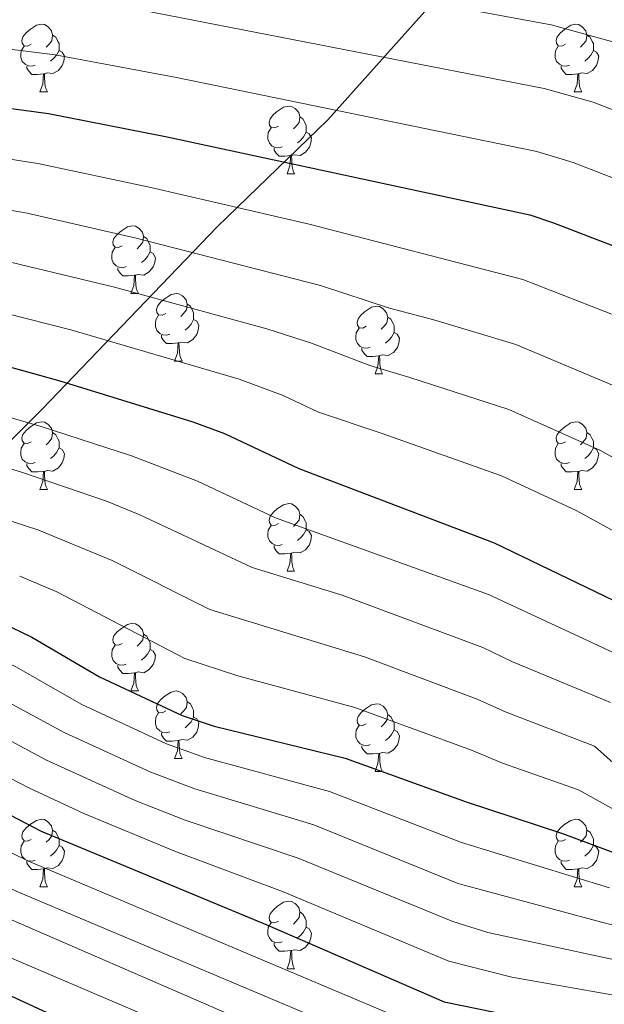
# Model space of a CAD drawing. Units: metres. Extents: x 674370 to 678900, y 4746443 to 4749527.
# Drawn here: x 677103 to 677190, y 4747907 to 4748053 of the extents above; entities that cross this region are included whole.
import ezdxf

# ---------------------------------------------------------------- set-up
doc = ezdxf.new("R2010")
doc.units = ezdxf.units.M
doc.header["$MEASUREMENT"] = 0
for name, color, linetype, lineweight in [('Level 1', 19, 'Continuous', 0), ('Level 36', 19, 'Continuous', 40), ('Level 4', 36, 'Continuous', 30), ('Level 5', 36, 'Continuous', 0)]:
    doc.layers.add(name, color=color, linetype=linetype, lineweight=lineweight)

msp = doc.modelspace()

# ---------------------------------------------------------------- linework, layer by layer
at = {"layer": 'Level 1', "color": 19, "linetype": 'Continuous', "lineweight": 0, "ltscale": 0.5}
for points in [[(677394.28, 4748249.88, 1313.98), (677380.24, 4748243.03, 1315.75), (677370.03, 4748236.71, 1318.6), (677360.69, 4748229.79, 1321.91), (677347.99, 4748217.77, 1327.24), (677335.36, 4748207.11, 1331.98), (677322.26, 4748194.64, 1337.54), (677305.41, 4748180.55, 1344.11), (677289, 4748168.63, 1349.14), (677280.04, 4748162.39, 1352.81), (677270.33, 4748156.27, 1356.95), (677269.91, 4748156.01, 1357.11), (677256.21, 4748146.21, 1362.66), (677239.82, 4748131.22, 1369.81), (677225.54, 4748116.06, 1376.9), (677209.49, 4748100.47, 1385.16), (677198.88, 4748089.86, 1390.59), (677179.66, 4748070.11, 1400.82), (677163.99, 4748054.78, 1410.5), (677149.11, 4748038.2, 1420.92)], [(677149.11, 4748038.2, 1420.92), (677132.7, 4748022.34, 1432.2), (677106.71, 4747995.28, 1453.27), (677088.7, 4747977.34, 1468.86), (677072.69, 4747960.47, 1488.49), (677056.57, 4747942.97, 1511.88), (677039.7, 4747925.19, 1537.48), (677020.35, 4747905.69, 1557.72), (677009.64, 4747894.22, 1568.28), (677001.53, 4747885.18, 1578), (676991.15, 4747875.35, 1592.8), (676981.39, 4747866.04, 1618.16), (676972.17, 4747856.35, 1650.6), (676965.39, 4747849.17, 1663.05), (676958.41, 4747840.25, 1650.25), (676945.08, 4747818.97, 1623.94), (676935.77, 4747803.32, 1616.9), (676925.69, 4747787.64, 1612.3), (676918.36, 4747773.83, 1608.05), (676914.22, 4747767.74, 1606.95), (676899.81, 4747756.89, 1606.79)]]:
    msp.add_polyline3d(points, dxfattribs=at)
at = {"layer": 'Level 36', "color": 92, "linetype": 'Continuous', "lineweight": 0}
for points in [[(677105.09, 4748049.41), (677104.56, 4748049.15), (677104.03, 4748049.2), (677103.77, 4748049.57), (677103.71, 4748049.99), (677103.87, 4748050.51), (677104.35, 4748051.11), (677104.99, 4748051.64), (677105.89, 4748052.23), (677106.63, 4748052.39), (677107.05, 4748052.33), (677107.59, 4748052.01), (677108.11, 4748051.43), (677108.27, 4748050.79), (677108.16, 4748049.94), (677107.74, 4748049.41), (677107.32, 4748048.99)], [(677184.41, 4748049.41), (677183.89, 4748049.15), (677183.35, 4748049.2), (677183.09, 4748049.57), (677183.03, 4748049.99), (677183.19, 4748050.51), (677183.67, 4748051.11), (677184.31, 4748051.64), (677185.21, 4748052.23), (677185.95, 4748052.39), (677186.38, 4748052.33), (677186.91, 4748052.01), (677187.44, 4748051.43), (677187.6, 4748050.79), (677187.49, 4748049.94), (677187.06, 4748049.41), (677186.64, 4748048.99)], [(677108.27, 4748050.79), (677108.75, 4748050.47), (677109.06, 4748049.83), (677109.22, 4748049.51), (677109.22, 4748048.93), (677109.22, 4748048.51), (677108.85, 4748047.82), (677108.43, 4748047.34), (677107.95, 4748046.92)], [(677187.6, 4748050.79), (677188.07, 4748050.47), (677188.39, 4748049.83), (677188.55, 4748049.51), (677188.55, 4748048.93), (677188.55, 4748048.51), (677188.18, 4748047.82), (677187.76, 4748047.34), (677187.28, 4748046.92)], [(677105.67, 4748046.33), (677105.25, 4748046.17), (677104.67, 4748046.23), (677104.19, 4748046.44), (677103.77, 4748046.87), (677103.55, 4748047.45), (677103.55, 4748047.87), (677103.61, 4748048.45), (677104.03, 4748049.15)], [(677109.22, 4748048.51), (677109.68, 4748048.26), (677110.02, 4748047.65), (677109.91, 4748046.92), (677109.7, 4748046.28), (677109.12, 4748045.54), (677108.32, 4748045.06), (677107.47, 4748045.17), (677107.04, 4748045.03)], [(677185, 4748046.33), (677184.57, 4748046.17), (677183.99, 4748046.23), (677183.51, 4748046.44), (677183.09, 4748046.87), (677182.87, 4748047.45), (677182.87, 4748047.87), (677182.93, 4748048.45), (677183.35, 4748049.15)], [(677188.55, 4748048.51), (677189, 4748048.26), (677189.35, 4748047.65), (677189.24, 4748046.92), (677189.03, 4748046.28), (677188.44, 4748045.54), (677187.65, 4748045.06), (677186.8, 4748045.17), (677186.37, 4748045.03)], [(677106.93, 4748045.03), (677106.04, 4748044.95), (677105.2, 4748044.95), (677104.77, 4748045.38), (677104.45, 4748045.85), (677104.45, 4748046.17)], [(677186.26, 4748045.03), (677185.37, 4748044.95), (677184.52, 4748044.95), (677184.1, 4748045.38), (677183.78, 4748045.85), (677183.78, 4748046.17)], [(677106.39, 4748042.35), (677106.82, 4748043.51), (677106.93, 4748045.03), (677107.04, 4748045.03), (677107.08, 4748044.45), (677107.11, 4748043.77), (677107.18, 4748043.15), (677107.3, 4748042.75), (677107.51, 4748042.35)], [(677185.71, 4748042.35), (677186.15, 4748043.51), (677186.26, 4748045.03), (677186.37, 4748045.03), (677186.4, 4748044.45), (677186.44, 4748043.77), (677186.51, 4748043.15), (677186.62, 4748042.75), (677186.84, 4748042.35)], [(677106.39, 4748042.35), (677107.51, 4748042.35)], [(677185.71, 4748042.35), (677186.84, 4748042.35)], [(677141.78, 4748037.27), (677141.25, 4748037.01), (677140.72, 4748037.06), (677140.45, 4748037.43), (677140.4, 4748037.85), (677140.56, 4748038.37), (677141.04, 4748038.97), (677141.67, 4748039.5), (677142.57, 4748040.09), (677143.32, 4748040.25), (677143.74, 4748040.19), (677144.27, 4748039.87), (677144.8, 4748039.29), (677144.96, 4748038.65), (677144.85, 4748037.8), (677144.43, 4748037.27), (677144.01, 4748036.85)], [(677144.96, 4748038.65), (677145.44, 4748038.33), (677145.75, 4748037.69), (677145.91, 4748037.37), (677145.91, 4748036.79), (677145.91, 4748036.37), (677145.54, 4748035.68), (677145.12, 4748035.2), (677144.64, 4748034.78)], [(677142.36, 4748034.19), (677141.94, 4748034.03), (677141.35, 4748034.09), (677140.88, 4748034.3), (677140.45, 4748034.73), (677140.24, 4748035.31), (677140.24, 4748035.73), (677140.29, 4748036.31), (677140.72, 4748037.01)], [(677145.91, 4748036.37), (677146.37, 4748036.12), (677146.71, 4748035.51), (677146.6, 4748034.78), (677146.39, 4748034.14), (677145.81, 4748033.4), (677145.01, 4748032.92), (677144.16, 4748033.03), (677143.73, 4748032.89)], [(677143.62, 4748032.89), (677142.73, 4748032.81), (677141.89, 4748032.81), (677141.46, 4748033.24), (677141.14, 4748033.71), (677141.14, 4748034.03)], [(677143.08, 4748030.21), (677143.51, 4748031.37), (677143.62, 4748032.89), (677143.73, 4748032.89), (677143.77, 4748032.31), (677143.8, 4748031.63), (677143.87, 4748031.01), (677143.99, 4748030.61), (677144.2, 4748030.21)], [(677143.08, 4748030.21), (677144.2, 4748030.21)], [(677118.59, 4748019.5), (677118.06, 4748019.24), (677117.53, 4748019.29), (677117.27, 4748019.66), (677117.21, 4748020.09), (677117.37, 4748020.61), (677117.85, 4748021.2), (677118.49, 4748021.73), (677119.39, 4748022.32), (677120.13, 4748022.48), (677120.56, 4748022.42), (677121.09, 4748022.11), (677121.62, 4748021.52), (677121.78, 4748020.88), (677121.67, 4748020.03), (677121.24, 4748019.5), (677120.82, 4748019.08)], [(677121.78, 4748020.88), (677122.25, 4748020.57), (677122.57, 4748019.93), (677122.73, 4748019.61), (677122.73, 4748019.03), (677122.73, 4748018.6), (677122.36, 4748017.91), (677121.94, 4748017.43), (677121.46, 4748017.01)], [(677119.18, 4748016.42), (677118.75, 4748016.26), (677118.17, 4748016.32), (677117.69, 4748016.53), (677117.27, 4748016.96), (677117.05, 4748017.54), (677117.05, 4748017.96), (677117.11, 4748018.55), (677117.53, 4748019.24)], [(677122.73, 4748018.6), (677123.18, 4748018.35), (677123.53, 4748017.74), (677123.42, 4748017.01), (677123.21, 4748016.37), (677122.62, 4748015.63), (677121.83, 4748015.15), (677120.98, 4748015.26), (677120.55, 4748015.13)], [(677120.44, 4748015.13), (677119.55, 4748015.04), (677118.7, 4748015.04), (677118.28, 4748015.47), (677117.96, 4748015.95), (677117.96, 4748016.26)], [(677119.89, 4748012.44), (677120.33, 4748013.6), (677120.44, 4748015.13), (677120.55, 4748015.13), (677120.58, 4748014.54), (677120.62, 4748013.86), (677120.69, 4748013.24), (677120.8, 4748012.84), (677121.02, 4748012.44)], [(677119.89, 4748012.44), (677121.02, 4748012.44)], [(677125.07, 4748009.47), (677124.54, 4748009.2), (677124.01, 4748009.26), (677123.74, 4748009.63), (677123.69, 4748010.05), (677123.85, 4748010.57), (677124.33, 4748011.17), (677124.96, 4748011.7), (677125.86, 4748012.28), (677126.61, 4748012.44), (677127.03, 4748012.39), (677127.56, 4748012.07), (677128.09, 4748011.49), (677128.25, 4748010.85), (677128.14, 4748010), (677127.72, 4748009.47), (677127.3, 4748009.04)], [(677128.25, 4748010.85), (677128.73, 4748010.53), (677129.04, 4748009.89), (677129.2, 4748009.57), (677129.2, 4748008.99), (677129.2, 4748008.57), (677128.83, 4748007.88), (677128.41, 4748007.4), (677127.93, 4748006.98)], [(677154.84, 4748007.56), (677154.31, 4748007.3), (677153.78, 4748007.35), (677153.51, 4748007.72), (677153.46, 4748008.15), (677153.62, 4748008.67), (677154.1, 4748009.26), (677154.73, 4748009.79), (677155.63, 4748010.38), (677156.38, 4748010.54), (677156.8, 4748010.48), (677157.33, 4748010.17), (677157.86, 4748009.58), (677158.02, 4748008.94), (677157.91, 4748008.09), (677157.49, 4748007.56), (677157.07, 4748007.14)], [(677125.65, 4748006.39), (677125.23, 4748006.23), (677124.64, 4748006.29), (677124.17, 4748006.5), (677123.74, 4748006.92), (677123.53, 4748007.51), (677123.53, 4748007.93), (677123.58, 4748008.51), (677124.01, 4748009.2)], [(677158.02, 4748008.94), (677158.5, 4748008.63), (677158.81, 4748007.99), (677158.97, 4748007.67), (677158.97, 4748007.09), (677158.97, 4748006.66), (677158.6, 4748005.97), (677158.18, 4748005.49), (677157.7, 4748005.07)], [(677129.2, 4748008.57), (677129.66, 4748008.32), (677130, 4748007.7), (677129.89, 4748006.98), (677129.68, 4748006.34), (677129.1, 4748005.6), (677128.3, 4748005.12), (677127.45, 4748005.22), (677127.02, 4748005.09)], [(677155.42, 4748004.48), (677155, 4748004.32), (677154.41, 4748004.38), (677153.94, 4748004.59), (677153.51, 4748005.02), (677153.3, 4748005.6), (677153.3, 4748006.02), (677153.35, 4748006.61), (677153.78, 4748007.3)], [(677126.91, 4748005.09), (677126.02, 4748005.01), (677125.18, 4748005.01), (677124.75, 4748005.44), (677124.43, 4748005.91), (677124.43, 4748006.23)], [(677158.97, 4748006.66), (677159.43, 4748006.41), (677159.77, 4748005.8), (677159.66, 4748005.07), (677159.45, 4748004.43), (677158.87, 4748003.69), (677158.07, 4748003.21), (677157.22, 4748003.32), (677156.79, 4748003.19)], [(677126.37, 4748002.41), (677126.8, 4748003.57), (677126.91, 4748005.09), (677127.02, 4748005.09), (677127.06, 4748004.51), (677127.09, 4748003.82), (677127.16, 4748003.21), (677127.28, 4748002.81), (677127.49, 4748002.41)], [(677156.68, 4748003.19), (677155.79, 4748003.1), (677154.95, 4748003.1), (677154.52, 4748003.53), (677154.2, 4748004.01), (677154.2, 4748004.32)], [(677156.14, 4748000.5), (677156.57, 4748001.66), (677156.68, 4748003.19), (677156.79, 4748003.19), (677156.83, 4748002.6), (677156.86, 4748001.92), (677156.93, 4748001.3), (677157.05, 4748000.9), (677157.26, 4748000.5)], [(677126.37, 4748002.41), (677127.49, 4748002.41)], [(677156.14, 4748000.5), (677157.26, 4748000.5)], [(677105.09, 4747990.42), (677104.56, 4747990.15), (677104.03, 4747990.21), (677103.76, 4747990.58), (677103.71, 4747991), (677103.87, 4747991.52), (677104.35, 4747992.12), (677104.98, 4747992.65), (677105.88, 4747993.23), (677106.63, 4747993.39), (677107.05, 4747993.34), (677107.58, 4747993.02), (677108.11, 4747992.44), (677108.27, 4747991.8), (677108.16, 4747990.95), (677107.74, 4747990.42), (677107.32, 4747989.99)], [(677184.41, 4747990.42), (677183.88, 4747990.15), (677183.35, 4747990.21), (677183.09, 4747990.58), (677183.03, 4747991), (677183.19, 4747991.52), (677183.67, 4747992.12), (677184.31, 4747992.65), (677185.21, 4747993.23), (677185.95, 4747993.39), (677186.38, 4747993.34), (677186.91, 4747993.02), (677187.44, 4747992.44), (677187.6, 4747991.8), (677187.49, 4747990.95), (677187.06, 4747990.42), (677186.64, 4747989.99)], [(677108.27, 4747991.8), (677108.75, 4747991.48), (677109.06, 4747990.84), (677109.22, 4747990.52), (677109.22, 4747989.94), (677109.22, 4747989.52), (677108.85, 4747988.83), (677108.43, 4747988.35), (677107.95, 4747987.93)], [(677187.6, 4747991.8), (677188.07, 4747991.48), (677188.39, 4747990.84), (677188.55, 4747990.52), (677188.55, 4747989.94), (677188.55, 4747989.52), (677188.18, 4747988.83), (677187.76, 4747988.35), (677187.28, 4747987.93)], [(677105.67, 4747987.34), (677105.25, 4747987.18), (677104.66, 4747987.24), (677104.19, 4747987.45), (677103.76, 4747987.87), (677103.55, 4747988.46), (677103.55, 4747988.88), (677103.6, 4747989.46), (677104.03, 4747990.15)], [(677185, 4747987.34), (677184.57, 4747987.18), (677183.99, 4747987.24), (677183.51, 4747987.45), (677183.09, 4747987.87), (677182.87, 4747988.46), (677182.87, 4747988.88), (677182.93, 4747989.46), (677183.35, 4747990.15)], [(677109.22, 4747989.52), (677109.68, 4747989.27), (677110.02, 4747988.65), (677109.91, 4747987.93), (677109.7, 4747987.29), (677109.12, 4747986.55), (677108.32, 4747986.07), (677107.47, 4747986.17), (677107.04, 4747986.04)], [(677188.55, 4747989.52), (677189, 4747989.27), (677189.35, 4747988.65), (677189.24, 4747987.93), (677189.03, 4747987.29), (677188.44, 4747986.55), (677187.65, 4747986.07), (677186.8, 4747986.17), (677186.37, 4747986.04)], [(677106.93, 4747986.04), (677106.04, 4747985.96), (677105.2, 4747985.96), (677104.77, 4747986.39), (677104.45, 4747986.86), (677104.45, 4747987.18)], [(677186.26, 4747986.04), (677185.37, 4747985.96), (677184.52, 4747985.96), (677184.1, 4747986.39), (677183.78, 4747986.86), (677183.78, 4747987.18)], [(677106.39, 4747983.36), (677106.82, 4747984.52), (677106.93, 4747986.04), (677107.04, 4747986.04), (677107.08, 4747985.46), (677107.11, 4747984.77), (677107.18, 4747984.16), (677107.3, 4747983.76), (677107.51, 4747983.36)], [(677185.71, 4747983.36), (677186.15, 4747984.52), (677186.26, 4747986.04), (677186.37, 4747986.04), (677186.4, 4747985.46), (677186.44, 4747984.77), (677186.51, 4747984.16), (677186.62, 4747983.76), (677186.84, 4747983.36)], [(677106.39, 4747983.36), (677107.51, 4747983.36)], [(677185.71, 4747983.36), (677186.84, 4747983.36)], [(677141.78, 4747978.28), (677141.25, 4747978.01), (677140.72, 4747978.07), (677140.45, 4747978.44), (677140.4, 4747978.86), (677140.56, 4747979.38), (677141.04, 4747979.98), (677141.67, 4747980.51), (677142.57, 4747981.09), (677143.32, 4747981.25), (677143.74, 4747981.2), (677144.27, 4747980.88), (677144.8, 4747980.3), (677144.96, 4747979.66), (677144.85, 4747978.81), (677144.43, 4747978.28), (677144.01, 4747977.85)], [(677144.96, 4747979.66), (677145.44, 4747979.34), (677145.75, 4747978.7), (677145.91, 4747978.38), (677145.91, 4747977.8), (677145.91, 4747977.38), (677145.54, 4747976.69), (677145.12, 4747976.21), (677144.64, 4747975.79)], [(677142.36, 4747975.2), (677141.94, 4747975.04), (677141.35, 4747975.1), (677140.88, 4747975.31), (677140.45, 4747975.73), (677140.24, 4747976.32), (677140.24, 4747976.74), (677140.29, 4747977.32), (677140.72, 4747978.01)], [(677145.91, 4747977.38), (677146.37, 4747977.13), (677146.71, 4747976.51), (677146.6, 4747975.79), (677146.39, 4747975.15), (677145.81, 4747974.41), (677145.01, 4747973.93), (677144.16, 4747974.03), (677143.73, 4747973.9)], [(677143.62, 4747973.9), (677142.73, 4747973.82), (677141.89, 4747973.82), (677141.46, 4747974.25), (677141.14, 4747974.72), (677141.14, 4747975.04)], [(677143.08, 4747971.22), (677143.51, 4747972.38), (677143.62, 4747973.9), (677143.73, 4747973.9), (677143.77, 4747973.32), (677143.8, 4747972.63), (677143.87, 4747972.02), (677143.99, 4747971.62), (677144.2, 4747971.22)], [(677143.08, 4747971.22), (677144.2, 4747971.22)], [(677118.59, 4747960.51), (677118.06, 4747960.25), (677117.53, 4747960.3), (677117.27, 4747960.67), (677117.21, 4747961.09), (677117.37, 4747961.61), (677117.85, 4747962.21), (677118.49, 4747962.74), (677119.39, 4747963.33), (677120.13, 4747963.49), (677120.56, 4747963.43), (677121.09, 4747963.11), (677121.62, 4747962.53), (677121.78, 4747961.89), (677121.67, 4747961.04), (677121.24, 4747960.51), (677120.82, 4747960.09)], [(677121.78, 4747961.89), (677122.25, 4747961.57), (677122.57, 4747960.93), (677122.73, 4747960.61), (677122.73, 4747960.03), (677122.73, 4747959.61), (677122.36, 4747958.92), (677121.94, 4747958.44), (677121.46, 4747958.02)], [(677119.18, 4747957.43), (677118.75, 4747957.27), (677118.17, 4747957.33), (677117.69, 4747957.54), (677117.27, 4747957.97), (677117.05, 4747958.55), (677117.05, 4747958.97), (677117.11, 4747959.55), (677117.53, 4747960.25)], [(677122.73, 4747959.61), (677123.18, 4747959.36), (677123.53, 4747958.75), (677123.42, 4747958.02), (677123.21, 4747957.38), (677122.62, 4747956.64), (677121.83, 4747956.16), (677120.98, 4747956.27), (677120.55, 4747956.13)], [(677120.44, 4747956.13), (677119.55, 4747956.05), (677118.7, 4747956.05), (677118.28, 4747956.48), (677117.96, 4747956.95), (677117.96, 4747957.27)], [(677119.89, 4747953.45), (677120.33, 4747954.61), (677120.44, 4747956.13), (677120.55, 4747956.13), (677120.58, 4747955.55), (677120.62, 4747954.87), (677120.69, 4747954.25), (677120.8, 4747953.85), (677121.02, 4747953.45)], [(677119.89, 4747953.45), (677121.02, 4747953.45)], [(677125.07, 4747950.48), (677124.54, 4747950.21), (677124.01, 4747950.27), (677123.74, 4747950.64), (677123.69, 4747951.06), (677123.85, 4747951.58), (677124.33, 4747952.17), (677124.96, 4747952.71), (677125.86, 4747953.29), (677126.61, 4747953.45), (677127.03, 4747953.39), (677127.56, 4747953.08), (677128.09, 4747952.49), (677128.25, 4747951.85), (677128.14, 4747951.01), (677127.72, 4747950.47), (677127.3, 4747950.05)], [(677128.25, 4747951.85), (677128.73, 4747951.54), (677129.04, 4747950.9), (677129.2, 4747950.58), (677129.2, 4747950), (677129.2, 4747949.58), (677128.83, 4747948.89), (677128.41, 4747948.41), (677127.93, 4747947.99)], [(677125.65, 4747947.4), (677125.23, 4747947.24), (677124.64, 4747947.3), (677124.17, 4747947.51), (677123.74, 4747947.93), (677123.53, 4747948.52), (677123.53, 4747948.94), (677123.58, 4747949.52), (677124.01, 4747950.21)], [(677154.84, 4747948.57), (677154.31, 4747948.31), (677153.78, 4747948.36), (677153.51, 4747948.73), (677153.46, 4747949.15), (677153.62, 4747949.67), (677154.1, 4747950.27), (677154.73, 4747950.8), (677155.63, 4747951.39), (677156.38, 4747951.55), (677156.8, 4747951.49), (677157.33, 4747951.17), (677157.86, 4747950.59), (677158.02, 4747949.95), (677157.91, 4747949.1), (677157.49, 4747948.57), (677157.07, 4747948.15)], [(677129.2, 4747949.58), (677129.66, 4747949.33), (677130, 4747948.71), (677129.89, 4747947.99), (677129.68, 4747947.35), (677129.1, 4747946.61), (677128.3, 4747946.13), (677127.45, 4747946.23), (677127.02, 4747946.1)], [(677158.02, 4747949.95), (677158.5, 4747949.63), (677158.81, 4747948.99), (677158.97, 4747948.67), (677158.97, 4747948.09), (677158.97, 4747947.67), (677158.6, 4747946.98), (677158.18, 4747946.5), (677157.7, 4747946.08)], [(677155.42, 4747945.49), (677155, 4747945.33), (677154.41, 4747945.39), (677153.94, 4747945.6), (677153.51, 4747946.03), (677153.3, 4747946.61), (677153.3, 4747947.03), (677153.35, 4747947.61), (677153.78, 4747948.31)], [(677158.97, 4747947.67), (677159.43, 4747947.42), (677159.77, 4747946.81), (677159.66, 4747946.08), (677159.45, 4747945.44), (677158.87, 4747944.7), (677158.07, 4747944.22), (677157.22, 4747944.33), (677156.79, 4747944.19)], [(677126.91, 4747946.1), (677126.02, 4747946.02), (677125.18, 4747946.02), (677124.75, 4747946.45), (677124.43, 4747946.92), (677124.43, 4747947.24)], [(677126.37, 4747943.42), (677126.8, 4747944.58), (677126.91, 4747946.1), (677127.02, 4747946.1), (677127.06, 4747945.52), (677127.09, 4747944.83), (677127.16, 4747944.22), (677127.28, 4747943.82), (677127.49, 4747943.42)], [(677156.68, 4747944.19), (677155.79, 4747944.11), (677154.95, 4747944.11), (677154.52, 4747944.54), (677154.2, 4747945.01), (677154.2, 4747945.33)], [(677126.37, 4747943.42), (677127.49, 4747943.42)], [(677156.14, 4747941.51), (677156.57, 4747942.67), (677156.68, 4747944.19), (677156.79, 4747944.19), (677156.83, 4747943.61), (677156.86, 4747942.93), (677156.93, 4747942.31), (677157.05, 4747941.91), (677157.26, 4747941.51)], [(677156.14, 4747941.51), (677157.26, 4747941.51)], [(677105.09, 4747931.43), (677104.56, 4747931.16), (677104.03, 4747931.22), (677103.76, 4747931.59), (677103.71, 4747932.01), (677103.87, 4747932.53), (677104.35, 4747933.13), (677104.98, 4747933.66), (677105.88, 4747934.24), (677106.63, 4747934.4), (677107.05, 4747934.35), (677107.58, 4747934.03), (677108.11, 4747933.45), (677108.27, 4747932.81), (677108.16, 4747931.96), (677107.74, 4747931.43), (677107.32, 4747931)], [(677184.41, 4747931.43), (677183.88, 4747931.16), (677183.35, 4747931.22), (677183.09, 4747931.59), (677183.03, 4747932.01), (677183.19, 4747932.53), (677183.67, 4747933.13), (677184.31, 4747933.66), (677185.21, 4747934.24), (677185.95, 4747934.4), (677186.38, 4747934.35), (677186.91, 4747934.03), (677187.44, 4747933.45), (677187.6, 4747932.81), (677187.49, 4747931.96), (677187.06, 4747931.43), (677186.64, 4747931)], [(677108.27, 4747932.81), (677108.75, 4747932.49), (677109.06, 4747931.85), (677109.22, 4747931.53), (677109.22, 4747930.95), (677109.22, 4747930.53), (677108.85, 4747929.84), (677108.43, 4747929.36), (677107.95, 4747928.94)], [(677187.6, 4747932.81), (677188.07, 4747932.49), (677188.39, 4747931.85), (677188.55, 4747931.53), (677188.55, 4747930.95), (677188.55, 4747930.53), (677188.18, 4747929.84), (677187.76, 4747929.36), (677187.28, 4747928.94)], [(677105.67, 4747928.35), (677105.25, 4747928.19), (677104.66, 4747928.25), (677104.19, 4747928.46), (677103.76, 4747928.88), (677103.55, 4747929.47), (677103.55, 4747929.89), (677103.6, 4747930.47), (677104.03, 4747931.16)], [(677109.22, 4747930.53), (677109.68, 4747930.28), (677110.02, 4747929.66), (677109.91, 4747928.94), (677109.7, 4747928.3), (677109.12, 4747927.56), (677108.32, 4747927.08), (677107.47, 4747927.18), (677107.04, 4747927.05)], [(677185, 4747928.35), (677184.57, 4747928.19), (677183.99, 4747928.25), (677183.51, 4747928.46), (677183.09, 4747928.88), (677182.87, 4747929.47), (677182.87, 4747929.89), (677182.93, 4747930.47), (677183.35, 4747931.16)], [(677188.55, 4747930.53), (677189, 4747930.28), (677189.35, 4747929.66), (677189.24, 4747928.94), (677189.03, 4747928.3), (677188.44, 4747927.56), (677187.65, 4747927.08), (677186.8, 4747927.18), (677186.37, 4747927.05)], [(677106.93, 4747927.05), (677106.04, 4747926.97), (677105.2, 4747926.97), (677104.77, 4747927.4), (677104.45, 4747927.87), (677104.45, 4747928.19)], [(677106.39, 4747924.37), (677106.82, 4747925.53), (677106.93, 4747927.05), (677107.04, 4747927.05), (677107.08, 4747926.47), (677107.11, 4747925.78), (677107.18, 4747925.17), (677107.3, 4747924.77), (677107.51, 4747924.37)], [(677186.26, 4747927.05), (677185.37, 4747926.97), (677184.52, 4747926.97), (677184.1, 4747927.4), (677183.78, 4747927.87), (677183.78, 4747928.19)], [(677185.71, 4747924.37), (677186.15, 4747925.53), (677186.26, 4747927.05), (677186.37, 4747927.05), (677186.4, 4747926.47), (677186.44, 4747925.78), (677186.51, 4747925.17), (677186.62, 4747924.77), (677186.84, 4747924.37)], [(677106.39, 4747924.37), (677107.51, 4747924.37)], [(677185.71, 4747924.37), (677186.84, 4747924.37)], [(677141.78, 4747919.29), (677141.25, 4747919.02), (677140.72, 4747919.08), (677140.45, 4747919.45), (677140.4, 4747919.87), (677140.56, 4747920.39), (677141.04, 4747920.99), (677141.67, 4747921.52), (677142.57, 4747922.1), (677143.32, 4747922.26), (677143.74, 4747922.21), (677144.27, 4747921.89), (677144.8, 4747921.31), (677144.96, 4747920.67), (677144.85, 4747919.82), (677144.43, 4747919.29), (677144.01, 4747918.86)], [(677144.96, 4747920.67), (677145.44, 4747920.35), (677145.75, 4747919.71), (677145.91, 4747919.39), (677145.91, 4747918.81), (677145.91, 4747918.39), (677145.54, 4747917.7), (677145.12, 4747917.22), (677144.64, 4747916.8)], [(677142.36, 4747916.21), (677141.94, 4747916.05), (677141.35, 4747916.11), (677140.88, 4747916.32), (677140.45, 4747916.74), (677140.24, 4747917.33), (677140.24, 4747917.75), (677140.29, 4747918.33), (677140.72, 4747919.02)], [(677145.91, 4747918.39), (677146.37, 4747918.14), (677146.71, 4747917.52), (677146.6, 4747916.8), (677146.39, 4747916.16), (677145.81, 4747915.42), (677145.01, 4747914.94), (677144.16, 4747915.04), (677143.73, 4747914.91)], [(677143.62, 4747914.91), (677142.73, 4747914.83), (677141.89, 4747914.83), (677141.46, 4747915.26), (677141.14, 4747915.73), (677141.14, 4747916.05)], [(677143.08, 4747912.23), (677143.51, 4747913.39), (677143.62, 4747914.91), (677143.73, 4747914.91), (677143.77, 4747914.33), (677143.8, 4747913.64), (677143.87, 4747913.03), (677143.99, 4747912.63), (677144.2, 4747912.23)], [(677143.08, 4747912.23), (677144.2, 4747912.23)]]:
    msp.add_lwpolyline(points, dxfattribs=at)
at = {"layer": 'Level 4', "color": 36, "linetype": 'Continuous', "lineweight": 30}
for points in [[(676778.21, 4748127.62, 1425.01), (676802.37, 4748121.17, 1425.01), (676822.68, 4748114.88, 1425.01), (676836.76, 4748109.7, 1425.01), (676854.83, 4748101.98, 1425.01), (676902.05, 4748079.32, 1425.01), (676919.84, 4748071.13, 1425.01), (676924.49, 4748069.27, 1425.01), (676934.03, 4748066.3, 1425.01), (676983.05, 4748055.27, 1425.01), (676997.77, 4748052.41, 1425.01), (677014.08, 4748050.23, 1425.01), (677062.91, 4748045.69, 1425.01), (677077.95, 4748043.14, 1425.01), (677107.68, 4748039.12, 1425.01), (677125.04, 4748035.72, 1425.01), (677179.12, 4748024.08, 1425.01), (677182.64, 4748022.91, 1425.01), (677195.91, 4748017.83, 1425.01)], [(676792.28, 4748061.56, 1475.01), (676806.43, 4748056.56, 1475.01), (676831.53, 4748046.79, 1475.01), (676882.1, 4748025.22, 1475.01), (676892.3, 4748021.35, 1475.01), (676901.86, 4748018.34, 1475.01), (676911.57, 4748015.94, 1475.01), (676920.54, 4748014.32, 1475.01), (676948.35, 4748011.09, 1475.01), (676958.2, 4748009.37, 1475.01), (677011.25, 4747993.95, 1475.01), (677034.38, 4747987.59, 1475.01), (677100.7, 4747963.59, 1475.01), (677105.2, 4747961.44, 1475.01), (677115.24, 4747955.55, 1475.01), (677127.51, 4747949.81, 1475.01), (677132.26, 4747948.23, 1475.01), (677151.71, 4747943.47, 1475.01), (677169.65, 4747936.98, 1475.01), (677183.98, 4747932.29, 1475.01), (677192.11, 4747929.29, 1475.01)], [(677037.25, 4748014.39, 1450.01), (677047.02, 4748012.27, 1450.01), (677059.92, 4748009.9, 1450.01), (677079.74, 4748007.16, 1450.01), (677090.07, 4748004.81, 1450.01), (677109.35, 4747999.49, 1450.01), (677129.07, 4747993.39, 1450.01), (677133.81, 4747991.64, 1450.01), (677144.83, 4747986.45, 1450.01), (677173.83, 4747975.43, 1450.01), (677191.58, 4747966.85, 1450.01)], [(676971.86, 4747987.9, 1500.01), (676979.87, 4747983.02, 1500.01), (676993.53, 4747974.98, 1500.01), (677007.81, 4747969.34, 1500.01), (677021.04, 4747964.82, 1500.01), (677052.18, 4747955.25, 1500.01), (677068.49, 4747950.81, 1500.01), (677074.8, 4747948.33, 1500.01), (677084.39, 4747944.16, 1500.01), (677106.59, 4747932.63, 1500.01), (677140.08, 4747918.74, 1500.01), (677166.42, 4747907.33, 1500.01), (677176.33, 4747905.29, 1500.01), (677198.18, 4747902.2, 1500.01)], [(677021.77, 4747937.39, 1525.01), (677027.14, 4747936.33, 1525.01), (677037.13, 4747935.92, 1525.01), (677042.49, 4747935.09, 1525.01), (677047.36, 4747933.95, 1525.01), (677052.12, 4747932.31, 1525.01), (677057.05, 4747929.67, 1525.01), (677065.35, 4747924.11, 1525.01), (677067.95, 4747922.79, 1525.01), (677092.7, 4747912.53, 1525.01), (677145.92, 4747887.94, 1525.01), (677155.29, 4747884.47, 1525.01), (677163.69, 4747882.2, 1525.01), (677167.48, 4747880.87, 1525.01), (677188.59, 4747874.59, 1525.01), (677193.08, 4747872.41, 1525.01)]]:
    msp.add_polyline3d(points, dxfattribs=at)
at = {"layer": 'Level 5', "color": 36, "linetype": 'Continuous', "lineweight": 0}
for points in [[(676776.61, 4748143.94, 1410.01), (676795.48, 4748139.87, 1410.01), (676827.91, 4748131.36, 1410.01), (676841.98, 4748126.18, 1410.01), (676861.31, 4748117.46, 1410.01), (676885.9, 4748105.58, 1410.01), (676908.77, 4748095.51, 1410.01), (676932.07, 4748087.03, 1410.01), (676953.44, 4748081.9, 1410.01), (676985.58, 4748075.97, 1410.01), (677010.68, 4748072.15, 1410.01), (677015.65, 4748071.66, 1410.01), (677070.73, 4748068.83, 1410.01), (677105.57, 4748066.01, 1410.01), (677123.9, 4748063.08, 1410.01), (677182.3, 4748052.29, 1410.01), (677191.44, 4748049.79, 1410.01)], [(676775.53, 4748138.88, 1415.01), (676799.41, 4748133.28, 1415.01), (676826.17, 4748125.87, 1415.01), (676840.24, 4748120.69, 1415.01), (676855.79, 4748113.82, 1415.01), (676883.05, 4748100.78, 1415.01), (676907.12, 4748089.88, 1415.01), (676929.53, 4748081.08, 1415.01), (676940.14, 4748078.22, 1415.01), (676957.13, 4748074.46, 1415.01), (676984.74, 4748069.07, 1415.01), (676999.51, 4748066.51, 1415.01), (677014.64, 4748064.56, 1415.01), (677062.81, 4748061.42, 1415.01), (677099.65, 4748057.86, 1415.01), (677109.57, 4748056.58, 1415.01), (677121.76, 4748054.45, 1415.01), (677181.24, 4748042.84, 1415.01), (677188.5, 4748040.83, 1415.01), (677206.24, 4748033.97, 1415.01)], [(676779.31, 4748132.72, 1420.01), (676803.31, 4748126.59, 1420.01), (676829.18, 4748118.83, 1420.01), (676838.5, 4748115.19, 1420.01), (676853.2, 4748108.87, 1420.01), (676904.59, 4748084.6, 1420.01), (676927, 4748075.13, 1420.01), (676934.65, 4748072.85, 1420.01), (676983.89, 4748062.17, 1420.01), (676998.63, 4748059.46, 1420.01), (677013.64, 4748057.47, 1420.01), (677062.86, 4748053.55, 1420.01), (677108.63, 4748047.85, 1420.01), (677126.65, 4748044.48, 1420.01), (677180.18, 4748033.48, 1420.01), (677185.57, 4748031.87, 1420.01), (677203.38, 4748024.93, 1420.01)], [(676776.58, 4748121.8, 1430.01), (676800.67, 4748115.1, 1430.01), (676824.92, 4748107.34, 1430.01), (676834.26, 4748103.75, 1430.01), (676851.49, 4748096.43, 1430.01), (676888.67, 4748079.18, 1430.01), (676917.32, 4748066.29, 1430.01), (676927.68, 4748062.59, 1430.01), (676936.34, 4748060.17, 1430.01), (676962.4, 4748053.9, 1430.01), (676987.02, 4748048.54, 1430.01), (676995.87, 4748046.9, 1430.01), (677012.85, 4748044.4, 1430.01), (677062.31, 4748038.53, 1430.01), (677106.09, 4748031.73, 1430.01), (677122.85, 4748028.18, 1430.01), (677146.34, 4748022.7, 1430.01), (677178.07, 4748014.52, 1430.01), (677192.3, 4748008.96, 1430.01)], [(676774.95, 4748115.98, 1435.01), (676798.96, 4748109.03, 1435.01), (676817.68, 4748102.98, 1435.01), (676827.11, 4748099.65, 1435.01), (676848.14, 4748090.88, 1435.01), (676881.88, 4748075.71, 1435.01), (676914.8, 4748061.45, 1435.01), (676926.13, 4748057.5, 1435.01), (676935.7, 4748054.67, 1435.01), (676959.56, 4748048.53, 1435.01), (676993.97, 4748041.4, 1435.01), (677010.74, 4748038.69, 1435.01), (677081.64, 4748028.35, 1435.01), (677104.49, 4748024.33, 1435.01), (677120.67, 4748020.64, 1435.01), (677148.04, 4748013.63, 1435.01), (677158.29, 4748010.25, 1435.01), (677164.87, 4748008.53, 1435.01), (677177.03, 4748004.88, 1435.01), (677193.25, 4747998.03, 1435.01)], [(676773.32, 4748110.15, 1440.01), (676808.08, 4748099.45, 1440.01), (676833.88, 4748089.97, 1440.01), (676879.63, 4748070.14, 1440.01), (676912.28, 4748056.62, 1440.01), (676926.47, 4748051.78, 1440.01), (676947.99, 4748045.36, 1440.01), (676960.61, 4748042.27, 1440.01), (676996.98, 4748035, 1440.01), (677029.54, 4748029.62, 1440.01), (677044.86, 4748026.77, 1440.01), (677081, 4748021.29, 1440.01), (677098.04, 4748018.04, 1440.01), (677117.45, 4748013.36, 1440.01), (677140.08, 4748007.17, 1440.01), (677146.7, 4748005.05, 1440.01), (677155.36, 4748001.73, 1440.01), (677161.3, 4747999.98, 1440.01), (677175.98, 4747995.24, 1440.01), (677189.63, 4747989.13, 1440.01), (677203.01, 4747981.6, 1440.01)], [(676771.69, 4748104.33, 1445.01), (676802.07, 4748094.81, 1445.01), (676826.75, 4748085.91, 1445.01), (676877.38, 4748064.59, 1445.01), (676905.16, 4748053.51, 1445.01), (676918.26, 4748048.83, 1445.01), (676946.13, 4748039.84, 1445.01), (676959.72, 4748036.45, 1445.01), (676990.17, 4748030.39, 1445.01), (677022.19, 4748024.54, 1445.01), (677043.49, 4748020.03, 1445.01), (677058.25, 4748017.4, 1445.01), (677080.37, 4748014.22, 1445.01), (677091.61, 4748011.94, 1445.01), (677110.97, 4748007.03, 1445.01), (677135.96, 4747999.73, 1445.01), (677142.52, 4747997.28, 1445.01), (677147.72, 4747994.83, 1445.01), (677157.2, 4747991.64, 1445.01), (677174.91, 4747985.38, 1445.01), (677186.01, 4747980.21, 1445.01), (677198.91, 4747973.14, 1445.01)], [(676768.83, 4748092.66, 1455.01), (676797.57, 4748083.71, 1455.01), (676821.62, 4748074.91, 1455.01), (676868.2, 4748055.71, 1455.01), (676890.94, 4748046.72, 1455.01), (676909.94, 4748039.93, 1455.01), (676939.37, 4748030.9, 1455.01), (676957.71, 4748026.56, 1455.01), (677020.6, 4748013.21, 1455.01), (677036.68, 4748009.03, 1455.01), (677050.31, 4748005.9, 1455.01), (677082.13, 4747999.77, 1455.01), (677106.58, 4747992.68, 1455.01), (677119.98, 4747988.33, 1455.01), (677129.77, 4747984.57, 1455.01), (677141.37, 4747979.12, 1455.01), (677172.99, 4747967.78, 1455.01), (677193.51, 4747958.21, 1455.01), (677197.65, 4747955.41, 1455.01), (677206.79, 4747946.27, 1455.01), (677213.47, 4747938.92, 1455.01), (677217.33, 4747935.73, 1455.01)], [(676767.6, 4748086.81, 1460.01), (676796.52, 4748078.08, 1460.01), (676823.63, 4748068.03, 1460.01), (676888.73, 4748041.35, 1460.01), (676907.91, 4748034.54, 1460.01), (676940.75, 4748025.63, 1460.01), (676948.82, 4748024.29, 1460.01), (676961.52, 4748021.56, 1460.01), (677019.47, 4748008.06, 1460.01), (677048.7, 4748000.51, 1460.01), (677079.6, 4747993.32, 1460.01), (677103.81, 4747985.88, 1460.01), (677116.28, 4747981.61, 1460.01), (677121.24, 4747979.59, 1460.01), (677137.91, 4747971.79, 1460.01), (677151.27, 4747967.66, 1460.01), (677172.14, 4747959.9, 1460.01), (677176.45, 4747957.83, 1460.01), (677191.12, 4747951.73, 1460.01)], [(676765.25, 4748081.25, 1465.01), (676795.47, 4748072.45, 1465.01), (676814.49, 4748065.55, 1465.01), (676833.09, 4748058.2, 1465.01), (676886.52, 4748035.97, 1465.01), (676905.89, 4748029.14, 1465.01), (676913.63, 4748027.05, 1465.01), (676937.42, 4748021.61, 1465.01), (676948.66, 4748019.89, 1465.01), (676960.41, 4748017.5, 1465.01), (677018.33, 4748002.91, 1465.01), (677072.27, 4747988.27, 1465.01), (677106.07, 4747977.36, 1465.01), (677117.13, 4747972.8, 1465.01), (677131.63, 4747965.52, 1465.01), (677154.57, 4747958.53, 1465.01), (677171.31, 4747952.25, 1465.01), (677175.6, 4747950.29, 1465.01), (677188.74, 4747945.25, 1465.01), (677193.31, 4747941.13, 1465.01)], [(676788.88, 4748032.37, 1505.01), (676824.79, 4748017.6, 1505.01), (676865.45, 4747998.46, 1505.01), (676879.03, 4747992.82, 1505.01), (676883.84, 4747991.47, 1505.01), (676894.12, 4747989.25, 1505.01), (676899.06, 4747988.49, 1505.01), (676909.97, 4747987.82, 1505.01), (676938.45, 4747987.75, 1505.01), (676957.55, 4747989.36, 1505.01), (676962.47, 4747988.45, 1505.01), (676965.03, 4747987.2, 1505.01), (676986.5, 4747973.9, 1505.01), (676990.88, 4747971.5, 1505.01), (677000.54, 4747967.02, 1505.01), (677011, 4747962.87, 1505.01), (677024.04, 4747958.42, 1505.01), (677044.45, 4747953, 1505.01), (677066.2, 4747946.58, 1505.01), (677070.86, 4747944.77, 1505.01), (677104.71, 4747928.2, 1505.01), (677165.88, 4747902.37, 1505.01), (677172.55, 4747900.79, 1505.01), (677196.26, 4747896.67, 1505.01)], [(676787.77, 4748027.83, 1510.01), (676823.96, 4748013.16, 1510.01), (676863.18, 4747993.85, 1510.01), (676878.11, 4747988.09, 1510.01), (676888.95, 4747985.79, 1510.01), (676900.55, 4747984.18, 1510.01), (676910.54, 4747983.83, 1510.01), (676939.03, 4747983.93, 1510.01), (676955.57, 4747984.65, 1510.01), (676961.27, 4747983.69, 1510.01), (676967.72, 4747980.17, 1510.01), (676988.87, 4747967.41, 1510.01), (677002.84, 4747960.79, 1510.01), (677014.15, 4747956.3, 1510.01), (677022.26, 4747953.49, 1510.01), (677029.22, 4747951.66, 1510.01), (677043.81, 4747948.56, 1510.01), (677063.91, 4747942.35, 1510.01), (677071.02, 4747938.64, 1510.01), (677079.66, 4747934.84, 1510.01), (677102.84, 4747923.75, 1510.01), (677165.34, 4747897.35, 1510.01), (677171.23, 4747895.86, 1510.01), (677194.34, 4747891.15, 1510.01)], [(676958.32, 4748006.31, 1480.01), (676971.51, 4748002.61, 1480.01), (676999.83, 4747992.44, 1480.01), (677032.67, 4747982.74, 1480.01), (677071.29, 4747969.34, 1480.01), (677098.33, 4747959.24, 1480.01), (677102.8, 4747957.02, 1480.01), (677112.62, 4747951.43, 1480.01), (677125.18, 4747945.61, 1480.01), (677130.82, 4747943.58, 1480.01), (677149.38, 4747938.52, 1480.01), (677168.99, 4747930.97, 1480.01), (677190.93, 4747924.21, 1480.01)], [(676937.39, 4747995.78, 1495.01), (676956.61, 4747997.15, 1495.01), (676958.66, 4747997.14, 1495.01), (676963.59, 4747996.27, 1495.01), (676967.84, 4747994.39, 1495.01), (676981.29, 4747986.61, 1495.01), (676986.66, 4747984.03, 1495.01), (676995.11, 4747979.35, 1495.01), (677014.17, 4747972.34, 1495.01), (677053.32, 4747960.02, 1495.01), (677069.19, 4747955.44, 1495.01), (677073.88, 4747953.7, 1495.01), (677086.61, 4747948.42, 1495.01), (677104.76, 4747939.06, 1495.01), (677112.92, 4747935.26, 1495.01), (677126.5, 4747929.62, 1495.01), (677142.4, 4747923.69, 1495.01), (677167.08, 4747913.36, 1495.01), (677176.45, 4747910.96, 1495.01), (677198.88, 4747907.04, 1495.01)], [(676984.15, 4747993.8, 1485.01), (676991.64, 4747991.11, 1485.01), (676998.26, 4747988.07, 1485.01), (677017.54, 4747981.82, 1485.01), (677030.96, 4747977.89, 1485.01), (677075.29, 4747962.99, 1485.01), (677095.67, 4747955.02, 1485.01), (677110, 4747947.3, 1485.01), (677122.84, 4747941.41, 1485.01), (677129.38, 4747938.92, 1485.01), (677147.06, 4747933.58, 1485.01), (677168.33, 4747924.92, 1485.01), (677169.38, 4747924.61, 1485.01), (677189.76, 4747919.13, 1485.01), (677209.31, 4747914.36, 1485.01)], [(676860.92, 4747989.24, 1515.01), (676877.19, 4747983.35, 1515.01), (676888.65, 4747981.33, 1515.01), (676901.11, 4747979.95, 1515.01), (676949.65, 4747980.22, 1515.01), (676955.12, 4747979.9, 1515.01), (676960.03, 4747978.98, 1515.01), (676967.81, 4747974.99, 1515.01), (676986.86, 4747963.32, 1515.01), (677003.37, 4747955.25, 1515.01), (677012.6, 4747951.41, 1515.01), (677020.48, 4747948.57, 1515.01), (677028.53, 4747946.55, 1515.01), (677038.34, 4747945.13, 1515.01), (677043.47, 4747944.04, 1515.01), (677049.29, 4747942.47, 1515.01), (677058.78, 4747939.29, 1515.01), (677061.62, 4747938.12, 1515.01), (677069.13, 4747933.8, 1515.01), (677164.79, 4747892.33, 1515.01), (677171.02, 4747890.63, 1515.01), (677192.43, 4747885.63, 1515.01)], [(677103.38, 4747970.47, 1470.01), (677108.89, 4747968.16, 1470.01), (677127.91, 4747958.28, 1470.01), (677135.77, 4747955.71, 1470.01), (677153.14, 4747950.99, 1470.01), (677170.48, 4747944.64, 1470.01), (677175.08, 4747942.75, 1470.01), (677186.36, 4747938.77, 1470.01), (677201.04, 4747930.61, 1470.01)], [(677074.59, 4747958.35, 1490.01), (677093.4, 4747950.63, 1490.01), (677107.38, 4747943.18, 1490.01), (677120.5, 4747937.2, 1490.01), (677127.94, 4747934.27, 1490.01), (677144.73, 4747928.63, 1490.01), (677167.71, 4747919.22, 1490.01), (677172.87, 4747917.63, 1490.01), (677199.58, 4747911.88, 1490.01)], [(677059.33, 4747933.9, 1520.01), (677067.24, 4747928.95, 1520.01), (677094.59, 4747917.01, 1520.01), (677164.24, 4747887.26, 1520.01), (677168.54, 4747885.95, 1520.01), (677190.51, 4747880.11, 1520.01), (677195.18, 4747878.33, 1520.01), (677199.41, 4747874.63, 1520.01), (677206.65, 4747866.64, 1520.01), (677211.91, 4747860.04, 1520.01), (677228.69, 4747834.78, 1520.01), (677242.39, 4747819.19, 1520.01), (677248.09, 4747814.04, 1520.01), (677264.74, 4747803.18, 1520.01), (677290.09, 4747787.54, 1520.01), (677311.82, 4747776.17, 1520.01)]]:
    msp.add_polyline3d(points, dxfattribs=at)

doc.saveas('drawing.dxf')
